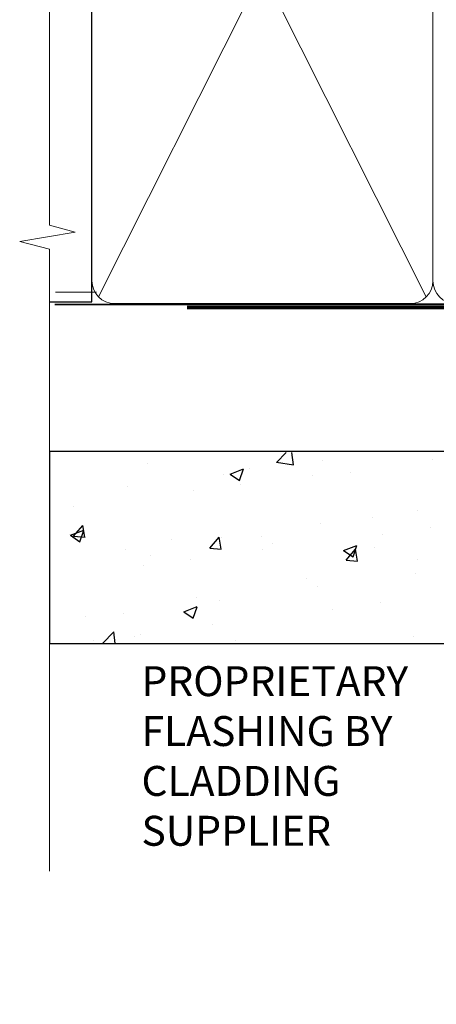
# Model space of a CAD drawing. Units: millimetres. Extents: x 1237 to 9766, y 821 to 2193.
# Drawn here: x 4698 to 4754, y 1330 to 1462 of the extents above; entities that cross this region are included whole.
import ezdxf
from ezdxf import colors
from ezdxf.entities.mleader import LeaderData, LeaderLine
from ezdxf.math import Vec2, Vec3

# ---------------------------------------------------------------- set-up
doc = ezdxf.new("R2010")
doc.units = ezdxf.units.MM
doc.linetypes.add('CENTER', pattern=[2, 1.25, -0.25, 0.25, -0.25])
doc.linetypes.add('Dashed', pattern=[564.4444465637206, 282.2222232818604, -282.2222232818602])
doc.layers.add('Aluminium Systems Ltd Joinery Detail', color=7, linetype='Continuous')
doc.layers.add('Aluminium Systems Ltd Notes', color=7, linetype='Continuous')
doc.styles.get("Standard").update_dxf_attribs({"font": 'arial.ttf'})

# ---------------------------------------------------------------- blocks, each defined once
blk = doc.blocks.new('Stucco Recessed CC Jamb ThermaColour')
at = {"layer": 'Aluminium Systems Ltd Joinery Detail'}
h = blk.add_hatch(dxfattribs=at)
h.set_pattern_fill('AR-CONC', color=256, scale=0.1)
h.set_pattern_definition([(49.99999999999999, (-2.5, 0), (18.2184668996004, -1.593908553890309), [1.905, -20.955]), (355, (-2.5, 0), (-3.524342142496934, 19.10568452390352), [1.524, -16.764058417]), (100.4514447, (-0.9817992999999205, -0.1328253499996208), (14.69412470903533, 17.51177519121951), [1.61900088, -17.80902445999999]), (46.18420000000001, (-2.5, 5.080000000001746), (27.10790408921299, -4.204232793272715), [2.8575, -31.4325]), (96.63555760999994, (-0.2410099999999602, 4.729650000001129), (23.7404134051503, 24.74261245977215), [2.428502314, -26.713560816]), (351.1841511700001, (-2.5, 5.080000000001746), (23.74041340649771, 24.74261245855327), [2.285996707, -25.145973192]), (21, (0.03999999999996362, 3.81000000000131), (15.16143912691325, -10.22651981870876), [1.905, -20.955]), (326.0000000000001, (0.03999999999996362, 3.81000000000131), (6.180202834764708, 18.41879661223193), [1.524, -16.764]), (71.45144499999999, (1.303453259999969, 2.95779001000119), (21.34164192787162, 8.192276888590525), [1.61900088, -17.80899376]), (37.50000000000001, (-2.5, 0), (0.3088603250591817, 8.455503887315311), [0, -16.5608, 0, -17.018, 0, -16.8275]), (7.499999999999999, (-2.5, 0), (6.681966251030575, 10.01805748181195), [0, -9.7028, 0, -16.1798, 0, -6.413500000000001]), (327.5, (-8.164199999999937, 0), (13.55905951668714, -0.5728743992673458), [0, -6.350000000000001, 0, -19.812, 0, -26.289]), (317.5, (-10.7041999999999, 0), (14.81291813860181, 2.542649103333302), [0, -8.255, 0, -13.1572, 0, -18.669])])
edge = h.paths.add_edge_path()
edge.add_arc((-29.22110581262541, 20.57658449858718), 2.999999999996817, 0, 32.33947430476149)
edge.add_line((-26.6864253514093, 22.18138821228786), (-43.87848934120757, 22.18138821228786))
edge.add_line((-43.87848934120757, 22.18138821228786), (-41.6086408602232, 19.91153973130349))
edge.add_arc((-42.0329049289353, 19.48727566259186), 0.5999999999999084, -135.0000000000307, 44.999999999969305, ccw=False)
edge.add_line((-42.45716899764739, 19.06301159388022), (-45.92199222546151, 22.52783482169616))
edge.add_arc((-45.5684388348684, 22.88138821229222), 0.500000000001853, 89.99999999997402, 225.0000000002395, ccw=False)
edge.add_line((-45.56843883486818, 23.38138821228858), (-102.1389863104262, 23.57658449858718))
edge.add_line((-102.1389863104262, 23.57658449858718), (-102.1389863104262, -2.091096521569852))
edge.add_line((-102.1389863104262, -2.091096521569852), (-29.22110581262859, -2.091096521569852))
edge.add_arc((-29.22110581262859, 0.9089034784301475), 3, 270, 360)
edge.add_line((-26.22110581262859, 0.9089034784301475), (-26.22110581262859, 20.57658449858718))
h = blk.add_hatch(color=256, dxfattribs=at)
h.dxf.hatch_style = 1
h.paths.add_polyline_path([(-39.95716899764739, 19.06301159388022, 1), (-39.1086408602232, 19.91153973130349), (-41.37848934120757, 22.18138821228786), (-24.1864253514093, 22.18138821228786, 0.1623144047089891), (-25.65664532599612, 23.38138821228858), (-43.06843883486818, 23.38138821228858, 0.6681786379192992), (-43.42199222546151, 22.52783482169616)])
at = {"layer": 'Aluminium Systems Ltd Joinery Detail', "linetype": 'Continuous'}
blk.add_hatch(color=256, dxfattribs=at).paths.add_polyline_path([(-5.758388328529691, 22.18138821228786), (-8.028236809513146, 19.91153973130349, 1), (-7.179708672088964, 19.06301159388022), (-3.714885444274842, 22.52783482169616, 0.6681786379193138), (-4.068438834868175, 23.38138821228858), (-43.06843883486818, 23.38138821228858, 0.6681786379193138), (-43.42199222546151, 22.52783482169616), (-42.45383992478764, 21.55968252101957), (-40.75678364993928, 21.55968252101957), (-41.37848934120666, 22.18138821228786)])
at = {"layer": 'Aluminium Systems Ltd Joinery Detail'}
h = blk.add_hatch(dxfattribs=at)
h.set_pattern_fill('ANSI37', color=256, scale=0.5)
h.set_pattern_definition([(45, (-1818.110343616973, -17399.38463004302), (-1.122532015133644, 1.122532015133644), []), (135, (-1818.110343616973, -17399.38463004302), (-1.122532015133644, -1.122532015133644), [])])
h.paths.add_polyline_path([(-26.24670449631981, 20.96765585977482, -0.03269393257796353), (-26.22110581262859, 20.57658449858718), (-26.22110581262859, 12.91912732203127, -0.1396876139848788), (-21.02111464481914, 13.21485714188384), (-21.02111464481914, 16.21485676131488, -0.4142135623730951), (-20.5211146498184, 16.71485675631629), (-19.27111466131828, 16.71485675631629, 0.5748849473130803)])
at = {"layer": 'Aluminium Systems Ltd Joinery Detail', "lineweight": 5}
blk.add_line((-95.84359401986876, 44.90868630110708), (-101.3433438833804, 44.90868630110708), dxfattribs=at)
at = {"layer": 'Aluminium Systems Ltd Joinery Detail'}
for p, q in [((-43.72110581262859, 23.57658449858718, 0.5), (-3.721105812628593, 43.57658449858718, 0.5)), ((-43.72110581262859, 43.57658449858718, 0.5), (-3.721105812628593, 23.57658449858718, 0.5)), ((-26.22110581262632, 20.57658449858718, 0.4999999999999822), (-26.22110581262632, 0.9089034784301475, 0.4999999999999822))]:
    blk.add_line(p, q, dxfattribs=at)
at = {"layer": 'Aluminium Systems Ltd Joinery Detail', "linetype": 'Dashed'}
blk.add_line((-26.22110581262655, 9.556787568351865, -0.5), (-26.22110581262632, 20.57658449858718, 0.4999999999999822), dxfattribs=at)
at = {"layer": 'Aluminium Systems Ltd Joinery Detail', "elevation": 0.5}
blk.add_lwpolyline([(-43.72110581262859, 23.57658449858718), (-3.721105812628593, 23.57658449858718), (-3.721105812628593, 43.57658449858718), (-43.72110581262859, 43.57658449858718)], close=True, dxfattribs=at)
at = {"layer": 'Aluminium Systems Ltd Joinery Detail'}
blk.add_lwpolyline([(-102.1389863104262, -2.091096521569852), (-29.22110581262859, -2.091096521569852, 0.414213562373095), (-26.22110581262859, 0.9089034784301475), (-26.22110581262859, 20.57658449858718, 0.414213562373095), (-29.22110581262859, 23.57658449858718), (-102.1389863104262, 23.57658449858718)], format="xyb", close=True, dxfattribs=at)
at = {"layer": 'Aluminium Systems Ltd Joinery Detail', "linetype": 'Continuous', "elevation": 0.5}
blk.add_lwpolyline([(-41.37848934120757, 22.18138821228786), (-39.1086408602232, 19.91153973130349, -1.000000000000117), (-39.95716899764739, 19.06301159388022), (-43.42199222546151, 22.52783482169616, -0.6681786379193133), (-43.06843883486818, 23.38138821228858), (-4.068438834868175, 23.38138821228858, -0.6681786379193133), (-3.714885444274842, 22.52783482169616), (-7.179708672088964, 19.06301159388022, -1.000000000000117), (-8.028236809513146, 19.91153973130349), (-5.758388328529691, 22.18138821228786)], format="xyb", close=True, dxfattribs=at)
at = {"layer": 'Aluminium Systems Ltd Joinery Detail'}
for centre, radius, start, end in [((-23.99710517223684, 16.81032458870686), 4.726954666200436, 358.8427484098901, 118.418538427096), ((-23.10216773773527, 3.942121527070412, -0.4796423383706951), 9.5033892773981, 77.35086382324145, 109.1590850496177)]:
    blk.add_arc(centre, radius, start, end, dxfattribs=at)
blk = doc.blocks.new('_Open90')
at = {"color": 0, "linetype": 'ByBlock', "lineweight": -2}
for p, q in [((-0.5, 0.5), (0, 0)), ((0, 0), (-2.439666651745029, 0)), ((0, 0), (-0.5, -0.5))]:
    blk.add_line(p, q, dxfattribs=at)
blk = doc.blocks.new('90mm Framing Jamb CC')
at = {"layer": 'Aluminium Systems Ltd Joinery Detail', "lineweight": 5}
for p, q in [((6.562812918377389, 108.2835144504782, -1.000000000000014), (50.3610742616588, 21.15705230516437, -1.000000000000014)), ((6.562812918377389, 21.15705230516431, -1.000000000000014), (50.36107426165835, 108.2835144504779, -1.000000000000014))]:
    blk.add_line(p, q, dxfattribs=at)
at = {"layer": 'Aluminium Systems Ltd Joinery Detail', "linetype": 'Continuous', "lineweight": 5, "ltscale": 0.12}
blk.add_lwpolyline([(-1.4210854715202e-14, 125.0952158474288), (-1.4210854715202e-14, 30.74298595999335), (3.433903719036593, 29.83927555150785), (-3.984121188725126, 28.57268228813973), (-1.4210854715202e-14, 27.53531909362846), (-1.4210854715202e-14, -55.59287995097202)], dxfattribs=at)
at = {"layer": 'Aluminium Systems Ltd Joinery Detail', "elevation": -1.250000000000007}
blk.add_lwpolyline([(-1.4210854715202e-14, 20.52261536553743), (5.67284318900191, 20.52261536553743), (5.67284318900191, 109.1734841798536), (-1.4210854715202e-14, 109.1734841798536)], dxfattribs=at)
at = {"layer": 'Aluminium Systems Ltd Joinery Detail', "lineweight": 5, "elevation": -1.000000000000014}
for points in [[(5.67284318900191, 23.30562929592469, 0.4142135623730951), (8.711389909137765, 20.26708257578883), (48.21249727089842, 20.26708257578889, 0.414213562373095), (51.25104399103428, 23.30562929592475), (51.25104399103428, 106.1349374597178, 0.4142135623730958), (48.21249727089842, 109.1734841798536), (8.711389909137765, 109.1734841798536, 0.4142135623730941), (5.67284318900191, 106.1349374597178)], [(51.25104399103428, 23.3056292959248, 0.4142135623730951), (54.28959071117013, 20.26708257578895), (93.7906980729308, 20.267082575789, 0.414213562373095), (96.82924479306665, 23.30562929592486), (96.82924479306665, 106.1349374597179, 0.4142135623730958), (93.7906980729308, 109.1734841798537), (54.28959071117013, 109.1734841798537, 0.4142135623730941), (51.25104399103428, 106.1349374597179)]]:
    blk.add_lwpolyline(points, format="xyb", close=True, dxfattribs=at)
at = {"layer": 'Aluminium Systems Ltd Joinery Detail', "linetype": 'Dashed', "lineweight": 5, "ltscale": 0.01, "const_width": 0.25, "elevation": -0.7500000000000071}
blk.add_lwpolyline([(0.6751269043593169, 20.14825624025468), (93.7906980729308, 20.17021057264913, 0.4175702237706213), (96.97487619846332, 23.321124638117), (96.97521048511543, 106.15043280191)], format="xyb", dxfattribs=at)
at = {"layer": 'Aluminium Systems Ltd Joinery Detail', "linetype": 'CENTER', "lineweight": 5, "ltscale": 3, "const_width": 0.5, "elevation": 0.5}
blk.add_lwpolyline([(18.38772919693245, 19.74832196964218), (93.7906980729308, 19.75723651169807, 0.4225667246231231), (97.3598190548414, 23.321124638117), (97.3598190548414, 106.15043280191)], format="xyb", dxfattribs=at)
blk = doc.blocks.new('Nail 75 JH')
at = {"linetype": 'CENTER'}
blk.add_line((0, 2.300118051928621), (0, -78.25849807356508), dxfattribs=at)
for p, q in [((1.5, -4.488319011024487), (-1.5, -4.488319011024458)), ((1.499999999999886, -5.730112436134704), (0.1255879953777708, -5.730112436134732)), ((1.499999999999886, -6.600592455787137), (0.1255879953777708, -6.600592455787137)), ((1.499999999999886, -7.471072475439541), (0.1255879953777708, -7.471072475439541)), ((1.499999999999886, -8.341552495091946), (0.1255879953778276, -8.341552495091946))]:
    blk.add_line(p, q)
blk.add_lwpolyline([(-1.5, -4.488319011024458, -0.2475267649991796), (-2.057234792368547, -0.3562033463117587, -0.331135080274166), (-1.578358480166685, 0), (1.578358480166685, 0, -0.331135080274166), (2.057234792368547, -0.3562033463117587, -0.2475267649991796), (1.499999999999886, -4.488319011024487), (1.5, -73.20877276569331, 0.1245641564323093), (0.2845258915276077, -75.96790802185205), (-0.2515467734666004, -75.96790802185205, 0.1012549879648114), (-1.5, -72.05351818931658)], format="xyb", close=True)
blk = doc.blocks.new('Stucco Recessed CC ThermaColour Liner 55mm')
at = {"layer": 'Aluminium Systems Ltd Joinery Detail', "lineweight": 5}
h = blk.add_hatch(dxfattribs=at)
h.set_pattern_fill('HONEY', color=256, scale=0.2211125000000359, angle=360, style=0)
h.set_pattern_definition([(0, (-545.9062063965112, -260.4478332260333), (1.053048281250171, 0.6079775633750983), [0.7020321875001139, -1.404064375000228]), (120, (-545.9062063965112, -260.4478332260333), (-1.053048155438884, 0.6079777812866397), [0.7020321875001018, -1.404064375000204]), (59.99999999999994, (-545.9062063965112, -260.4478332260333), (1.258112869470804e-07, 1.215955344661738), [-1.404064375000228, 0.7020321875001139])])
edge = h.paths.add_edge_path()
edge.add_arc((-25.57625350793023, 10.50376817098004), 2.5, 180.0000000000001, 360.00000000000006, ccw=False)
edge.add_arc((-25.57625350793023, 10.50376817098004), 2.5, 0, 180.0000000000001, ccw=False)
h = blk.add_hatch(dxfattribs=at)
h.set_pattern_fill('NET', color=256, scale=0.4422249999999999, angle=225, style=0)
h.set_pattern_definition([(315, (-1913.365457849764, 4381.315164866824), (-0.9928234407849511, -0.9928234407849515), []), (225, (-1913.365457849764, 4381.315164866824), (-0.9928234407849515, 0.9928234407849511), [])])
edge = h.paths.add_edge_path()
edge.add_line((-13.97644952700512, 13.06707473384085), (-24.7193863467819, 13.07362919274601))
edge.add_arc((-25.55578487366756, 10.60876723486217), 2.602903564714436, 283.05461229937526, 431.25644836746125, ccw=False)
edge.add_line((-24.9678418314129, 8.073135174356139), (-13.93183396222457, 8.073135174356139))
edge.add_arc((-12.02768783436159, 10.58731578098013), 3.153866927914105, 128.1626499734255, 232.8610770962096, ccw=False)
h = blk.add_hatch(dxfattribs=at)
h.set_pattern_fill('WOOD-3', color=256, scale=97.5, angle=30, style=0, pattern_type=2)
h.set_pattern_definition([(4.763599999999838, (412.313875861902, -7164.264911882445), (-330.0000283895876, -29.9997459798375), [3.612479999999951, -357.6353699999959]), (348.6901, (415.9138758619015, -7163.964911882445), (120.0000225669286, -29.9999289648483), [4.58912999999999, -148.3814699999997]), (314.9999999999999, (420.4138758619015, -7164.864911882443), (-3.306523113702664e-14, -30.00000928346856), [3.39411, -39.03228]), (313.1523999999999, (422.813875861902, -7167.264911882445), (420.0000850164654, -449.9999261252569), [6.579509999999999, -651.37185]), (347.0054000000001, (427.313875861902, -7172.064911882448), (-270.0000230324819, 59.99992732735074), [4.002509999999999, -396.2474099999998]), (360, (431.2138758619026, -7172.964911882445), (29.99999999999997, -30.00000000000003), [7.5, -22.5]), (9.462299999999765, (438.7138758619026, -7172.964911882445), (-150.0000232108592, -29.99994417607295), [3.649649999999993, -178.8332099999998]), (5.710599999999713, (412.313875861902, -7172.364911882443), (-269.9999827048756, -30.00003943998845), [3.014969999999958, -298.4813099999965]), (360, (415.313875861902, -7172.064911882448), (29.99999999999997, -30.00000000000003), [4.5, -25.5]), (331.6992, (419.813875861902, -7172.064911882448), (329.9998535928922, -180.0002662262795), [4.429439999999992, -438.5152499999991]), (307.8749999999999, (423.7138758619026, -7174.164911882443), (-120.0000559467582, 149.9999729816166), [6.841049999999986, -335.2115699999996]), (320.7106, (427.9138758619015, -7179.564911882448), (180.0000191874755, -149.9999889572949), [4.263809999999983, -422.1163199999984]), (353.6597999999999, (431.2138758619026, -7182.264911882445), (239.9999820781927, -30.00004736879107), [5.43324, -266.22831]), (11.88869999999988, (436.6138758619004, -7182.864911882443), (-419.9999190314803, -90.00031605746501), [5.82494999999993, -576.669689999991]), (6.709799999999706, (412.313875861902, -7181.664911882443), (270.0000299325391, 29.99981643732056), [5.13515999999999, -508.3820999999994]), (356.6335, (417.4138758619015, -7181.064911882448), (479.999979659061, -30.00032890063538), [5.10881999999993, -505.7727899999929]), (326.3098999999999, (422.5138758619009, -7181.364911882443), (-59.99998673313475, 30.00004003521583), [5.408339999999997, -102.75822]), (312.5103999999999, (427.0138758619009, -7184.364911882443), (299.9997215504041, -330.0002602161362), [4.883640000000001, -483.48096]), (345.0686, (430.313875861902, -7187.964911882445), (330.0000160477658, -89.99990861934462), [4.657259999999934, -461.0679899999935]), (360, (434.813875861902, -7189.164911882443), (29.99999999999997, -30.00000000000003), [3.6, -26.4]), (12.99459999999981, (438.4138758619015, -7189.164911882443), (270.0000230324819, 59.99992732735004), [4.002509999999988, -396.2474099999986]), (360, (421.6138758619004, -7159.164911882443), (29.99999999999997, -30.00000000000003), [0, -30]), (136.8475999999999, (425.813875861902, -7163.664911882443), (449.9999261252561, -420.0000850164664), [6.579509999999987, -651.3718499999991]), (153.4348999999999, (421.0138758619009, -7189.164911882443), (-29.99997473822719, 30.00003928189145), [2.683289999999971, -64.39874999999908]), (171.8698999999998, (418.6138758619004, -7187.964911882445), (-179.9999932938336, 29.99998067446644), [4.242629999999988, -207.8893799999995]), (203.1985999999998, (414.4138758619015, -7187.364911882443), (-149.9999919200123, -60.00003975794547), [2.284739999999974, -226.1884499999973]), (333.4349, (425.813875861902, -7163.664911882443), (29.9999747382272, -30.00003928189145), [3.354089999999999, -63.72794999999999]), (353.2901999999999, (428.813875861902, -7165.164911882443), (-270.0000299325392, 29.99981643732125), [5.135160000000001, -508.3821000000002]), (10.12469999999981, (433.9138758619015, -7165.764911882445), (509.9999636894718, 90.00025765850859), [8.532869999999988, -844.7548799999987]), (10.30479999999971, (412.313875861902, -7160.964911882445), (180.0000288254371, 29.99984626607953), [3.354089999999962, -332.0560799999968]), (344.4759, (415.6138758619004, -7160.364911882443), (-330.0000307388759, 89.99993332816857), [5.604449999999995, -554.8417799999994]), (317.1211, (421.0138758619009, -7161.864911882443), (-390.0000237882238, 359.9999925974296), [5.731499999999945, -567.417689999993]), (325.3047999999999, (425.2138758619026, -7165.764911882445), (299.9998277696255, -210.000258287834), [4.743419999999994, -469.5982199999992]), (350.5377, (429.1138758619004, -7168.464911882445), (150.0000232108592, -29.99994417607323), [5.474489999999996, -177.0083999999999]), (6.581899999999838, (434.5138758619009, -7169.364911882443), (-510.0000431378999, -59.99960101098861), [7.851749999999988, -777.3233999999984]), (8.130099999999889, (412.313875861902, -7168.464911882445), (-179.9999932938336, -29.99998067446629), [4.24262999999999, -207.8893799999995]), (348.6901, (416.5138758619009, -7167.864911882443), (120.0000225669286, -29.9999289648483), [4.58912999999999, -148.3814699999997]), (317.4895999999999, (421.0138758619009, -7168.764911882445), (-330.0002602161357, 299.9997215504046), [4.88364, -483.4809599999999]), (314.9999999999999, (424.6138758619004, -7172.064911882448), (-3.306523113702664e-14, -30.00000928346856), [5.51544, -36.91098]), (342.646, (428.5138758619009, -7175.964911882445), (-390.0000605729049, 119.999835067774), [5.028929999999932, -497.8627199999931]), (3.366499999999665, (433.313875861902, -7177.464911882445), (-479.999979659061, -30.00032890063396), [5.108819999999985, -505.7727899999985]), (17.10269999999988, (438.4138758619015, -7177.164911882443), (300.0000519287099, 89.99986480290859), [4.080449999999997, -403.9636799999997]), (8.746199999999785, (412.313875861902, -7175.964911882445), (209.9999800906905, 30.00012591172568), [3.945869999999957, -390.6425099999944]), (345.0686, (416.2138758619026, -7175.364911882443), (330.0000160477658, -89.99990861934462), [4.657259999999934, -461.0679899999935]), (327.9946, (420.7138758619026, -7176.564911882448), (-149.9999683436264, 90.000033161331), [5.66039999999999, -277.3590599999995]), (310.1009, (425.5138758619009, -7179.564911882448), (-329.9999417935546, 390.0000578863894), [7.451849999999999, -737.7326999999999]), (344.0546, (430.313875861902, -7185.264911882445), (-120.0000037995646, 29.99999667889151), [4.368060000000001, -214.03524]), (6.008999999999803, (434.5138758619009, -7186.464911882445), (299.9999925271812, 29.99997952445504), [5.731499999999953, -567.4176899999941]), (23.19859999999977, (440.2138758619026, -7185.864911882443), (149.9999919200123, 60.00003975794549), [2.284739999999997, -226.1884499999996]), (9.462299999999765, (412.313875861902, -7184.964911882445), (-150.0000232108592, -29.99994417607295), [3.649649999999993, -178.8332099999998]), (349.9919999999998, (415.9138758619015, -7184.364911882443), (329.9999866372434, -60.00010416469986), [5.178809999999975, -512.7014999999969]), (322.5946, (421.0138758619009, -7185.264911882445), (389.9997739494009, -300.000298578452), [6.42026999999999, -635.6077499999994]), (330.9453999999999, (426.1138758619004, -7159.164911882443), (210.0000115370904, -120.0000008159787), [3.08868, -305.78022]), (349.2156999999999, (428.813875861902, -7160.664911882443), (-479.999985110828, 90.00001649037998), [6.413279999999986, -634.9134899999988]), (7.124999999999709, (435.1138758619004, -7161.864911882443), (-210.0000113953586, -29.99994845681877), [7.256039999999998, -234.6117])])
h.paths.add_polyline_path([(10.37471622260728, -10.44093397881443), (8.49537825176958, -12.20792158916811), (-76.35540894723545, -12.20792158916811), (-76.35540894722953, 6.873137172362476), (-12.25906353757728, 6.873137172362476), (-10.8771775324758, 0), (0, 0), (0, 6.873137172362476), (9.937374752829783, 6.873137172362476), (10.37471622260546, 6.24590159249783)])
blk.add_line((-102.7066305289777, 13.07362919274601), (-28.77522349942228, 8.073135174356139), dxfattribs=at)
for points in [[(-102.7066305289777, 13.07362919274601), (-28.77522349943047, 13.07362919274601), (-28.77522349942228, 8.073135174356139), (-102.7066305289818, 8.073135174356139)], [(9.937374752829783, 6.873137172362476), (0, 6.873137172362476), (0, 0), (-10.8771775324758, 0), (-12.25906353757728, 6.873137172362476), (-76.35540894723249, 6.873137172362476), (-76.35540894723249, -12.20792158916811), (8.49537825176958, -12.20792158916811), (10.37471622260728, -10.44093397881443), (10.37471622260546, 6.24590159249783)]]:
    blk.add_lwpolyline(points, close=True, dxfattribs=at)
blk.add_lwpolyline([(-24.99319245085962, 13.0787734268597), (-13.97644952700512, 13.06707473384085, 0.4915106188759529), (-13.93183396222457, 8.073135174356139), (-24.9678418314129, 8.073135174356139, 0.8101017670941715)], format="xyb", close=True, dxfattribs=at)
at = {"layer": 'Aluminium Systems Ltd Joinery Detail', "lineweight": 5, "ltscale": 0.12}
blk.add_circle((-25.57625350793023, 10.50376817098004), 2.5, dxfattribs=at)
at = {"layer": 'Aluminium Systems Ltd Joinery Detail', "xscale": -1, "rotation": 180.3473966407072}
blk.add_blockref('Nail 75 JH', (-55.31935224726112, -11.76625793450512), dxfattribs=at)
at = {"layer": 'Aluminium Systems Ltd Joinery Detail', "rotation": 186.7683232742154}
blk.add_blockref('Nail 75 JH', (-28.27395565145457, -11.76625793450512), dxfattribs=at)
blk = doc.blocks.new('Stucco Recessed CC Jamb Text ThermaColour')
at = {"layer": 'Aluminium Systems Ltd Notes', "color": 3, "lineweight": 5, "ltscale": 0.12}
ml = blk.add_multileader_mtext('Standard', dxfattribs=at)
ml.set_content('CAVITY BATTEN', color=3)
ml.set_leader_properties(color=8)
ml.set_arrow_properties(name='OPEN90')
ml.build(insert=Vec2(0, 0))
ml.multileader.update_dxf_attribs({"text_left_attachment_type": 2, "text_right_attachment_type": 2})
ctx = ml.context
ctx.base_point, ctx.plane_origin = Vec3(18.56808097778628, -8.040048912999282, 0.5), Vec3(-38.54846332498164, 43.64146757978983, 0.5)
ctx.left_attachment, ctx.right_attachment = 2, 2
notes = []
notes.append((ctx, [(0, (1, 1, 0), (12.52183746230276, -8.040048912999282, 0.5), (1, 0), 6.046243515483525, [(0, [(1.961090910495841, 36.26500615013924, 0.5)], 0, [])])]))
ctx.mtext.insert, ctx.mtext.width, ctx.mtext.defined_height, ctx.mtext.line_spacing_style, ctx.mtext.flow_direction = Vec3(20.56808097778628, -2.040048912999282, 0.5), 40.59259362832017, 18.64803054902101, 2, 5
ml = blk.add_multileader_mtext('Standard', dxfattribs=at)
ml.set_content('PROPRIETARY FLASHING BY CLADDING SUPPLIER', color=3)
ml.set_leader_properties(color=8)
ml.set_arrow_properties(name='OPEN90')
ml.build(insert=Vec2(0, 0))
ml.multileader.update_dxf_attribs({"text_left_attachment_type": 2, "text_right_attachment_type": 2})
ctx = ml.context
ctx.base_point, ctx.plane_origin = Vec3(-69.43224503156452, -12.22457285589394, 0.5), Vec3(-166.7451357123018, -50.21051226474151, 0.5)
ctx.left_attachment, ctx.right_attachment = 2, 2
notes.append((ctx, [(1, (1, 1, 0), (-18.93924933295693, -12.22457285589394, 0.5), (-1, 0), 6.91318669451482, [(0, [(-4.316330511876458, 26.24671856748137, 0.5)], 0, [])])]))
ctx.mtext.insert, ctx.mtext.width, ctx.mtext.defined_height, ctx.mtext.line_spacing_style, ctx.mtext.flow_direction = Vec3(-67.43224503156452, 0.442093810772727, 0.5), 49.85432097504008, 13.17367510765688, 2, 5
ml = blk.add_multileader_mtext('Standard', dxfattribs=at)
ml.set_content('SEALANT TO 5mm GAP', color=3)
ml.set_leader_properties(color=8)
ml.set_arrow_properties(name='OPEN90')
ml.build(insert=Vec2(0, 0))
ml.multileader.update_dxf_attribs({"text_left_attachment_type": 2, "text_right_attachment_type": 2})
ctx = ml.context
ctx.base_point, ctx.plane_origin = Vec3(18.56808097778628, -38.82850458770963, 0.5), Vec3(-38.54846332498164, 12.85301190507948, 0.5)
ctx.left_attachment, ctx.right_attachment = 2, 2
notes.append((ctx, [(0, (1, 1, 0), (12.52183746230276, -38.82850458770963, 0.5), (1, 0), 6.046243515483525, [(0, [(1.961090910495841, 13.69239195901901, 0.5)], 0, [])])]))
ctx.mtext.insert, ctx.mtext.width, ctx.mtext.defined_height, ctx.mtext.line_spacing_style, ctx.mtext.flow_direction = Vec3(20.56808097778628, -32.82850458770963, 0.5), 40.59259362832017, 18.64803054902101, 2, 5
for ctx, leaders in notes:
    for number, flags, end, landing, length, lines in leaders:
        leader = LeaderData()
        leader.index, (leader.has_last_leader_line, leader.has_dogleg_vector, leader.attachment_direction) = number, flags
        leader.last_leader_point, leader.dogleg_vector, leader.dogleg_length = Vec3(end), Vec3(landing), length
        for number, points, colour, breaks in lines:
            line = LeaderLine()
            line.index, line.vertices, line.color, line.breaks = number, Vec3.list(points), colors.encode_raw_color(colour), breaks
            leader.lines.append(line)
        ctx.leaders.append(leader)

msp = doc.modelspace()

# ---------------------------------------------------------------- block references
at = {"layer": 'Aluminium Systems Ltd Joinery Detail', "rotation": 90}
msp.add_blockref('Stucco Recessed CC ThermaColour Liner 55mm', (4813.157295886711, 1524.454896132138, 1.19776152083355), dxfattribs=at)
at = {"layer": 'Aluminium Systems Ltd Joinery Detail', "color": 0, "linetype": 'Dashed'}
msp.add_blockref('90mm Framing Jamb CC', (4702.466287040075, 1403.481209883812, 1.19776152083355), dxfattribs=at)
msp.add_blockref('90mm Framing Jamb CC', (4702.466287040075, 1403.481209883812, 1.19776152083355), dxfattribs=at)
at = {"layer": 'Aluminium Systems Ltd Joinery Detail'}
msp.add_blockref('Stucco Recessed CC Jamb ThermaColour', (4804.605273350502, 1380.38463004302, 1.677403859204245), dxfattribs=at)
at = {"layer": 'Aluminium Systems Ltd Notes'}
msp.add_blockref('Stucco Recessed CC Jamb Text ThermaColour', (4782.193143906446, 1374.827247707526, 1.19776152083355), dxfattribs=at)

doc.saveas('drawing.dxf')
